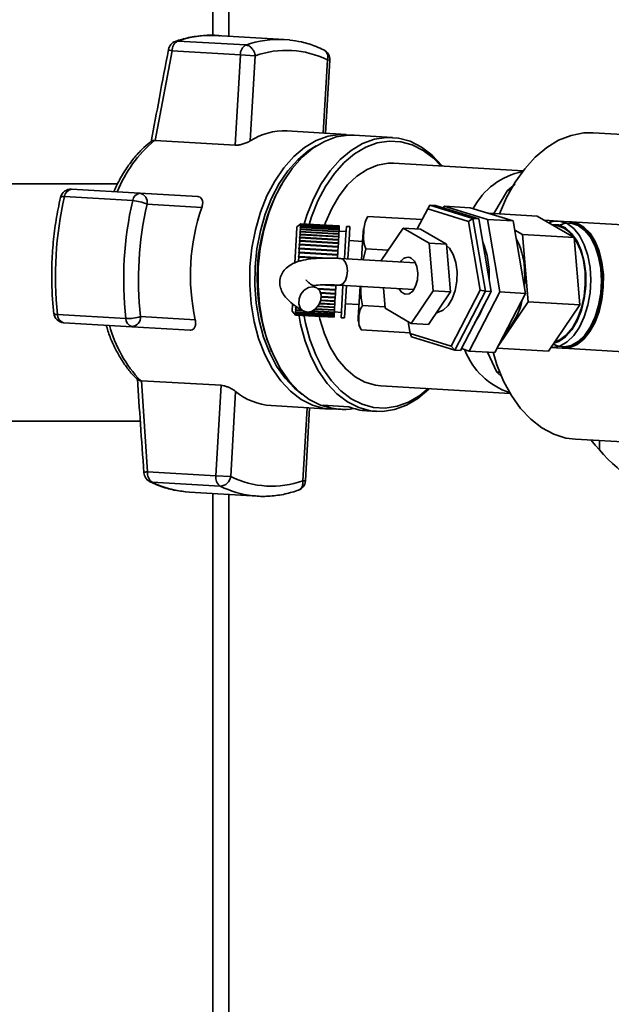
# Paper-space layout 'Blatt1' of a CAD drawing. Units: millimetres. Extents: x 0 to 11880, y 0 to 8400.
# Drawn here: x 4458 to 4542, y 3075 to 3215 of the extents above; entities that cross this region are included whole.
import ezdxf

# ---------------------------------------------------------------- set-up
doc = ezdxf.new("R2010")
doc.units = ezdxf.units.MM
doc.header["$LTSCALE"] = 20
doc.layers.add('1', color=7, linetype='Continuous')
doc.styles.add('SLDTEXTSTYLE1', font='TXT', dxfattribs={"width": 0.605})
doc.dimstyles.new('SLDDIMSTYLE1', dxfattribs={"dimtxt": 70, "dimasz": 50, "dimexe": 0, "dimexo": 0.0625, "dimgap": 17.5, "dimtad": 1, "dimdec": 0, "dimrnd": 1e-09, "dimzin": 4, "dimdsep": 46, "dimtxsty": 'SLDTEXTSTYLE1', "dimsah": 1, "dimcen": 0.09, "dimadec": 0, "dimazin": 1, "dimtfac": 1, "dimtdec": 0, "dimtofl": 0, "dimtmove": 0, "dimatfit": 3, "dimfxl": 1, "dimfrac": 2, "dimtolj": 1, "dimtzin": 12, "dimarcsym": 0})

# ---------------------------------------------------------------- blocks, each defined once
blk = doc.blocks.new('_D_5')
at = {"layer": '1'}
for p, q in [((4087.31, 3277.55), (4087.31, 3912.18)), ((4087.31, 2873.05), (4087.31, 3277.55)), ((3210.82, 2873.05), (4107.31, 2873.05))]:
    blk.add_line(p, q, dxfattribs=at)
for points in [[(4087.31, 3277.55), (4079.31, 3227.55), (4095.31, 3227.55)], [(4087.31, 2873.05), (4095.31, 2923.05), (4079.31, 2923.05)]]:
    blk.add_solid(points, dxfattribs=at)
at = {"layer": '1', "insert": (3997.08, 3596.69), "char_height": 70, "attachment_point": 1, "rotation": 90, "style": 'SLDTEXTSTYLE1'}
blk.add_mtext('ca. 450', dxfattribs=at)
blk = doc.blocks.new('_D_8')
at = {"layer": '1'}
for p, q in [((4353.82, 3220.55), (4353.82, 3533.55)), ((5277.11, 3132.6), (5277.11, 3533.55)), ((4353.82, 3513.55), (5277.11, 3513.55))]:
    blk.add_line(p, q, dxfattribs=at)
for points in [[(4353.82, 3513.55), (4403.82, 3505.55), (4403.82, 3521.55)], [(5277.11, 3513.55), (5227.11, 3521.55), (5227.11, 3505.55)]]:
    blk.add_solid(points, dxfattribs=at)
at = {"layer": '1', "insert": (4657.72, 3603.79), "char_height": 70, "attachment_point": 1, "style": 'SLDTEXTSTYLE1'}
blk.add_mtext('ca. 950', dxfattribs=at)
blk = doc.blocks.new('_D_10')
at = {"layer": '1'}
for p, q in [((5756.82, 3277.55), (6096.82, 3277.55)), ((6076.82, 1602.05), (6076.82, 3277.55)), ((2456.82, 1602.05), (6096.82, 1602.05))]:
    blk.add_line(p, q, dxfattribs=at)
for points in [[(6076.82, 3277.55), (6068.82, 3227.55), (6084.82, 3227.55)], [(6076.82, 1602.05), (6084.82, 1652.05), (6068.82, 1652.05)]]:
    blk.add_solid(points, dxfattribs=at)
at = {"layer": '1', "insert": (5986.58, 2255.33), "char_height": 70, "attachment_point": 1, "rotation": 90, "style": 'SLDTEXTSTYLE1'}
blk.add_mtext('ca. 1700', dxfattribs=at)

psp = doc.layouts.new('Blatt1')

# ---------------------------------------------------------------- linework, layer by layer
at = {"color": 7, "linetype": 'Continuous', "lineweight": 35}
for p, q in [((4485.32, 3261.25), (4485.32, 3212.47)), ((4487.62, 3261.25), (4487.62, 3212.38)), ((4495.49, 3211.93), (4485.79, 3212.49)), ((4490.04, 3211.14), (4480.34, 3211.7)), ((4496.22, 3211.86), (4495.49, 3211.93)), ((4477.16, 3197.55), (4479.54, 3210.3)), ((4479.54, 3210.3), (4489.25, 3209.73)), ((4489.25, 3209.73), (4488.5, 3196.89)), ((4491.36, 3209.61), (4489.25, 3209.73)), ((4490.65, 3197.52), (4491.36, 3209.61)), ((4501.02, 3198.63), (4501.62, 3209.01)), ((4501.37, 3198.61), (4501.97, 3208.99)), ((4501.97, 3208.99), (4501.62, 3209.01)), ((4504.29, 3198.44), (4495.88, 3198.93)), ((4510.87, 3198.01), (4505.44, 3198.33)), ((4568.65, 3196.97), (4539.41, 3198.67)), ((4477.06, 3197.56), (4477.16, 3197.55)), ((4488.5, 3196.89), (4477.16, 3197.55)), ((4529.45, 3193.27), (4511.04, 3194.34)), ((4471.8, 3191.4), (4453.32, 3191.4)), ((4495.07, 3191.28), (4494.91, 3191)), ((4528.34, 3191.37), (4527.22, 3190.47)), ((4474.94, 3190.08), (4465.23, 3190.65)), ((4483.19, 3189.6), (4474.94, 3190.08)), ((4525.27, 3187.18), (4527.22, 3190.47)), ((4464.24, 3189.59), (4473.94, 3189.03)), ((4483.77, 3188.07), (4476, 3188.52)), ((4515.88, 3187.84), (4514.41, 3185.01)), ((4515.88, 3187.84), (4516.19, 3188.36)), ((4521.69, 3186.05), (4515.88, 3187.84)), ((4516.19, 3188.36), (4522.32, 3186.47)), ((4517.01, 3188.31), (4516.19, 3188.36)), ((4523.14, 3186.42), (4517.01, 3188.31)), ((4518.1, 3187.97), (4518.24, 3188.24)), ((4518.24, 3188.24), (4524.37, 3186.35)), ((4521.92, 3188.02), (4518.24, 3188.24)), ((4528.05, 3186.13), (4521.92, 3188.02)), ((4531.46, 3186.82), (4524.51, 3187.23)), ((4497.83, 3185.75), (4497.3, 3185.28)), ((4497.83, 3185.7), (4497.77, 3185.65)), ((4497.78, 3185.7), (4497.83, 3185.75)), ((4497.83, 3185.74), (4497.78, 3185.7)), ((4497.78, 3185.66), (4497.83, 3185.71)), ((4497.78, 3185.7), (4497.78, 3185.7)), ((4497.78, 3185.7), (4497.78, 3185.7)), ((4497.83, 3185.7), (4497.82, 3185.61)), ((4497.83, 3185.75), (4503.32, 3185.43)), ((4497.83, 3185.74), (4497.83, 3185.71)), ((4503.32, 3185.42), (4497.83, 3185.74)), ((4497.83, 3185.71), (4503.32, 3185.39)), ((4503.32, 3185.38), (4497.83, 3185.7)), ((4507.21, 3186.47), (4507.35, 3186.77)), ((4515.09, 3186.32), (4507.35, 3186.77)), ((4522.32, 3186.47), (4521.69, 3186.05)), ((4523.35, 3176.3), (4521.69, 3186.05)), ((4522.32, 3186.47), (4524.09, 3176.18)), ((4523.14, 3186.42), (4522.32, 3186.47)), ((4524.9, 3176.13), (4523.14, 3186.42)), ((4524.37, 3186.35), (4526.13, 3176.06)), ((4528.05, 3186.13), (4524.37, 3186.35)), ((4529.81, 3175.84), (4528.05, 3186.13)), ((4531.46, 3186.82), (4536.71, 3183.8)), ((4534.42, 3186.12), (4532.48, 3186.24)), ((4536.06, 3186.03), (4534.42, 3186.12)), ((4552.76, 3185.06), (4536.22, 3186.02)), ((4497.3, 3185.28), (4497.24, 3184.22)), ((4497.71, 3184.59), (4497.77, 3184.62)), ((4503.25, 3184.26), (4497.71, 3184.59)), ((4497.76, 3184.57), (4497.71, 3184.53)), ((4497.73, 3184.92), (4497.78, 3184.96)), ((4497.73, 3184.87), (4497.73, 3184.92)), ((4503.27, 3184.59), (4497.73, 3184.92)), ((4497.78, 3184.91), (4497.73, 3184.87)), ((4497.76, 3184.57), (4497.74, 3184.24)), ((4497.75, 3185.19), (4497.8, 3185.23)), ((4497.75, 3185.15), (4497.75, 3185.19)), ((4497.8, 3185.19), (4497.75, 3185.15)), ((4497.79, 3185.19), (4497.75, 3185.19)), ((4497.76, 3185.41), (4497.81, 3185.45)), ((4497.81, 3185.42), (4497.76, 3185.38)), ((4497.76, 3185.38), (4497.76, 3185.41)), ((4497.79, 3185.41), (4497.76, 3185.41)), ((4503.25, 3184.25), (4497.76, 3184.57)), ((4497.77, 3185.65), (4497.78, 3185.66)), ((4497.77, 3185.57), (4497.82, 3185.61)), ((4497.82, 3185.59), (4497.77, 3185.54)), ((4497.77, 3185.54), (4497.77, 3185.57)), ((4497.79, 3185.56), (4497.77, 3185.57)), ((4497.78, 3184.91), (4497.77, 3184.62)), ((4497.77, 3184.62), (4503.26, 3184.31)), ((4497.79, 3185.66), (4497.78, 3185.66)), ((4497.8, 3185.19), (4497.78, 3184.96)), ((4497.78, 3184.96), (4503.28, 3184.64)), ((4503.27, 3184.59), (4497.78, 3184.91)), ((4497.81, 3185.42), (4497.8, 3185.23)), ((4497.8, 3185.23), (4503.29, 3184.91)), ((4503.29, 3184.87), (4497.8, 3185.19)), ((4497.82, 3185.59), (4497.81, 3185.45)), ((4497.81, 3185.45), (4503.3, 3185.13)), ((4503.3, 3185.1), (4497.81, 3185.42)), ((4497.82, 3185.61), (4503.31, 3185.29)), ((4503.31, 3185.27), (4497.82, 3185.59)), ((4503.26, 3184.31), (4503.25, 3184.26)), ((4503.27, 3184.59), (4503.26, 3184.31)), ((4503.28, 3184.64), (4503.27, 3184.59)), ((4503.27, 3184.59), (4503.27, 3184.59)), ((4503.29, 3184.87), (4503.28, 3184.64)), ((4504.28, 3184.62), (4503.28, 3184.68)), ((4503.3, 3185.1), (4503.29, 3184.91)), ((4503.29, 3184.91), (4503.29, 3184.87)), ((4503.31, 3185.27), (4503.3, 3185.13)), ((4503.3, 3185.13), (4503.3, 3185.1)), ((4503.32, 3185.38), (4503.31, 3185.29)), ((4503.31, 3185.29), (4503.31, 3185.27)), ((4503.32, 3185.43), (4503.32, 3185.42)), ((4503.32, 3185.42), (4503.32, 3185.39)), ((4503.32, 3185.39), (4503.32, 3185.38)), ((4504.32, 3185.37), (4504.25, 3184.22)), ((4504.82, 3185.34), (4504.32, 3185.37)), ((4504.82, 3185.34), (4504.75, 3184.19)), ((4506.75, 3185.05), (4506.68, 3183.93)), ((4512.41, 3185.13), (4509.27, 3180.5)), ((4516.11, 3182.98), (4512.41, 3185.13)), ((4514.86, 3184.98), (4512.41, 3185.13)), ((4518.56, 3182.84), (4514.86, 3184.98)), ((4529.35, 3184.22), (4528.27, 3184.85)), ((4533.98, 3185.5), (4533.74, 3185.51)), ((4497.24, 3184.22), (4497.01, 3180.18)), ((4497.63, 3183.23), (4497.64, 3183.31)), ((4497.69, 3183.26), (4497.63, 3183.23)), ((4497.64, 3183.31), (4497.69, 3183.34)), ((4503.18, 3182.99), (4497.64, 3183.31)), ((4497.66, 3183.71), (4497.67, 3183.78)), ((4497.71, 3183.74), (4497.66, 3183.71)), ((4497.69, 3183.26), (4497.66, 3182.82)), ((4497.67, 3183.78), (4497.72, 3183.81)), ((4503.21, 3183.46), (4497.67, 3183.78)), ((4497.69, 3184.21), (4497.74, 3184.24)), ((4497.69, 3184.14), (4497.69, 3184.21)), ((4503.23, 3183.88), (4497.69, 3184.21)), ((4497.74, 3184.18), (4497.69, 3184.14)), ((4497.71, 3183.74), (4497.69, 3183.34)), ((4497.69, 3183.34), (4503.18, 3183.02)), ((4503.18, 3182.94), (4497.69, 3183.26)), ((4503.2, 3183.42), (4497.71, 3183.74)), ((4497.74, 3184.18), (4497.72, 3183.81)), ((4497.72, 3183.81), (4503.21, 3183.49)), ((4497.74, 3184.24), (4503.23, 3183.92)), ((4503.23, 3183.86), (4497.74, 3184.18)), ((4503.18, 3182.94), (4503.15, 3182.5)), ((4503.2, 3183.42), (4503.18, 3183.02)), ((4503.18, 3183.02), (4503.18, 3182.99)), ((4503.18, 3182.99), (4503.18, 3182.94)), ((4503.21, 3183.46), (4503.2, 3183.42)), ((4503.23, 3183.86), (4503.21, 3183.49)), ((4503.21, 3183.49), (4503.21, 3183.46)), ((4503.25, 3184.25), (4503.23, 3183.92)), ((4503.23, 3183.92), (4503.23, 3183.88)), ((4503.23, 3183.88), (4503.23, 3183.86)), ((4503.25, 3184.26), (4503.25, 3184.25)), ((4504.25, 3184.22), (4504.05, 3180.78)), ((4504.75, 3184.19), (4504.55, 3180.75)), ((4506.64, 3183.23), (4504.7, 3183.34)), ((4506.68, 3183.93), (4506.49, 3180.63)), ((4516.66, 3176.21), (4516.11, 3182.98)), ((4518.56, 3182.84), (4516.11, 3182.98)), ((4530.15, 3174.63), (4529.35, 3184.22)), ((4536.71, 3183.8), (4529.35, 3184.22)), ((4536.71, 3183.8), (4537.51, 3174.21)), ((4497.54, 3181.68), (4497.59, 3181.69)), ((4497.54, 3181.59), (4497.54, 3181.68)), ((4503.08, 3181.36), (4497.54, 3181.68)), ((4497.59, 3181.6), (4497.54, 3181.59)), ((4497.59, 3181.6), (4497.56, 3181.09)), ((4497.57, 3182.16), (4497.58, 3182.25)), ((4497.62, 3182.18), (4497.57, 3182.16)), ((4497.58, 3182.25), (4497.63, 3182.27)), ((4503.12, 3181.93), (4497.58, 3182.25)), ((4497.62, 3182.18), (4497.59, 3181.69)), ((4497.59, 3181.69), (4503.09, 3181.38)), ((4503.08, 3181.28), (4497.59, 3181.6)), ((4497.6, 3182.71), (4497.61, 3182.8)), ((4497.66, 3182.74), (4497.6, 3182.71)), ((4497.61, 3182.8), (4497.66, 3182.82)), ((4503.15, 3182.48), (4497.61, 3182.8)), ((4503.11, 3181.86), (4497.62, 3182.18)), ((4497.66, 3182.74), (4497.63, 3182.27)), ((4497.63, 3182.27), (4503.12, 3181.95)), ((4497.66, 3182.82), (4503.15, 3182.5)), ((4503.15, 3182.42), (4497.66, 3182.74)), ((4503.11, 3181.86), (4503.09, 3181.38)), ((4503.12, 3181.93), (4503.11, 3181.86)), ((4503.15, 3182.42), (4503.12, 3181.95)), ((4503.12, 3181.95), (4503.12, 3181.93)), ((4503.15, 3182.5), (4503.15, 3182.48)), ((4503.15, 3182.48), (4503.15, 3182.42)), ((4507.08, 3182.17), (4506.7, 3180.62)), ((4510.28, 3181.99), (4507.08, 3182.17)), ((4519.12, 3176.07), (4518.56, 3182.84)), ((4497.47, 3180.47), (4497.52, 3180.47)), ((4497.47, 3180.37), (4497.47, 3180.47)), ((4497.77, 3180.45), (4497.47, 3180.47)), ((4497.5, 3180.99), (4497.51, 3181.08)), ((4497.55, 3181), (4497.5, 3180.99)), ((4497.51, 3181.08), (4497.56, 3181.09)), ((4501.48, 3180.85), (4497.51, 3181.08)), ((4497.55, 3181), (4497.52, 3180.47)), ((4497.52, 3180.47), (4497.79, 3180.46)), ((4500.48, 3180.83), (4497.55, 3181)), ((4497.56, 3181.09), (4501.72, 3180.85)), ((4503.08, 3181.28), (4503.05, 3180.77)), ((4503.09, 3181.38), (4503.08, 3181.36)), ((4503.08, 3181.36), (4503.08, 3181.28)), ((4514.13, 3180.19), (4503.51, 3180.81)), ((4503.81, 3180.72), (4503.51, 3180.81)), ((4509.27, 3180.5), (4509.27, 3180.47)), ((4500.19, 3176.56), (4502.8, 3176.41)), ((4502.79, 3176.34), (4500.29, 3176.48)), ((4502.79, 3176.32), (4500.31, 3176.46)), ((4502.83, 3176.91), (4500.63, 3177.04)), ((4500.64, 3175.96), (4502.76, 3175.84)), ((4502.76, 3175.77), (4500.66, 3175.89)), ((4502.83, 3176.93), (4500.83, 3177.04)), ((4501.86, 3177.06), (4502.83, 3177.01)), ((4502.79, 3176.32), (4502.76, 3175.84)), ((4502.8, 3176.41), (4502.79, 3176.34)), ((4502.79, 3176.34), (4502.79, 3176.32)), ((4502.83, 3176.91), (4502.8, 3176.41)), ((4502.83, 3177.01), (4502.83, 3176.93)), ((4502.83, 3176.93), (4502.83, 3176.91)), ((4503.29, 3177.01), (4513.91, 3176.4)), ((4503.83, 3176.98), (4503.56, 3172.39)), ((4504.33, 3176.95), (4504.06, 3172.36)), ((4506.27, 3176.84), (4506.01, 3172.43)), ((4509.59, 3176.65), (4509.83, 3173.73)), ((4513.52, 3171.58), (4516.66, 3176.21)), ((4515.98, 3171.44), (4519.12, 3176.07)), ((4519.12, 3176.07), (4516.66, 3176.21)), ((4519.21, 3168.34), (4523.35, 3176.3)), ((4524.09, 3176.18), (4519.72, 3167.77)), ((4520.53, 3167.73), (4524.9, 3176.13)), ((4526.13, 3176.06), (4521.76, 3167.65)), ((4524.09, 3176.18), (4523.35, 3176.3)), ((4524.9, 3176.13), (4524.09, 3176.18)), ((4529.81, 3175.84), (4526.13, 3176.06)), ((4502.76, 3175.75), (4500.67, 3175.87)), ((4502.7, 3174.71), (4500.68, 3174.82)), ((4502.7, 3174.74), (4500.69, 3174.86)), ((4500.7, 3174.9), (4502.7, 3174.78)), ((4500.75, 3175.41), (4502.73, 3175.29)), ((4502.73, 3175.24), (4500.75, 3175.35)), ((4502.73, 3175.21), (4500.75, 3175.33)), ((4502.7, 3174.71), (4502.67, 3174.31)), ((4502.73, 3175.21), (4502.7, 3174.78)), ((4502.7, 3174.78), (4502.7, 3174.74)), ((4502.7, 3174.74), (4502.7, 3174.71)), ((4502.76, 3175.75), (4502.73, 3175.29)), ((4502.73, 3175.29), (4502.73, 3175.24)), ((4502.73, 3175.24), (4502.73, 3175.21)), ((4502.76, 3175.84), (4502.76, 3175.77)), ((4502.76, 3175.77), (4502.76, 3175.75)), ((4525.44, 3167.44), (4529.81, 3175.84)), ((4525.98, 3168.47), (4530.15, 3174.63)), ((4537.51, 3174.21), (4530.15, 3174.63)), ((4496.67, 3174.33), (4496.61, 3173.3)), ((4496.61, 3173.3), (4497.08, 3172.77)), ((4497.04, 3173.08), (4497.09, 3173.03)), ((4497.04, 3173.06), (4497.04, 3173.08)), ((4497.05, 3173.26), (4497.06, 3173.29)), ((4497.1, 3173.21), (4497.05, 3173.26)), ((4497.09, 3173.25), (4497.05, 3173.26)), ((4497.06, 3173.29), (4497.1, 3173.24)), ((4497.07, 3173.56), (4497.12, 3173.51)), ((4497.07, 3173.51), (4497.07, 3173.56)), ((4497.12, 3173.47), (4497.07, 3173.51)), ((4498, 3173.46), (4497.07, 3173.51)), ((4497.09, 3173.88), (4497.14, 3173.83)), ((4497.09, 3173.82), (4497.09, 3173.88)), ((4497.13, 3173.78), (4497.09, 3173.82)), ((4497.47, 3173.8), (4497.09, 3173.82)), ((4497.1, 3173.21), (4497.09, 3173.03)), ((4497.12, 3173.47), (4497.1, 3173.24)), ((4497.1, 3173.24), (4502.59, 3172.92)), ((4502.59, 3172.89), (4497.1, 3173.21)), ((4497.13, 3173.78), (4497.12, 3173.51)), ((4497.12, 3173.51), (4498, 3173.46)), ((4498.07, 3173.41), (4497.12, 3173.47)), ((4497.54, 3173.76), (4497.13, 3173.78)), ((4497.14, 3173.83), (4497.45, 3173.82)), ((4502.61, 3173.15), (4499.48, 3173.33)), ((4499.56, 3173.37), (4502.61, 3173.19)), ((4502.61, 3173.19), (4499.56, 3173.37)), ((4502.63, 3173.46), (4499.92, 3173.62)), ((4502.63, 3173.5), (4499.97, 3173.66)), ((4499.98, 3173.67), (4502.63, 3173.52)), ((4502.65, 3173.83), (4500.26, 3173.97)), ((4502.65, 3173.87), (4500.29, 3174)), ((4500.3, 3174.03), (4502.65, 3173.89)), ((4502.67, 3174.25), (4500.51, 3174.37)), ((4502.67, 3174.28), (4500.53, 3174.41)), ((4500.54, 3174.44), (4502.67, 3174.31)), ((4502.61, 3173.15), (4502.59, 3172.92)), ((4502.63, 3173.46), (4502.61, 3173.19)), ((4502.61, 3173.2), (4503.61, 3173.14)), ((4502.61, 3173.19), (4502.61, 3173.19)), ((4502.61, 3173.19), (4502.61, 3173.15)), ((4502.65, 3173.83), (4502.63, 3173.52)), ((4502.63, 3173.52), (4502.63, 3173.5)), ((4502.63, 3173.5), (4502.63, 3173.46)), ((4502.67, 3174.25), (4502.65, 3173.89)), ((4502.65, 3173.89), (4502.65, 3173.87)), ((4502.65, 3173.87), (4502.65, 3173.83)), ((4502.67, 3174.31), (4502.67, 3174.28)), ((4502.67, 3174.28), (4502.67, 3174.25)), ((4504.18, 3174.36), (4506.12, 3174.25)), ((4509.81, 3173.93), (4506.61, 3174.11)), ((4509.83, 3173.73), (4513.52, 3171.58)), ((4517.11, 3173.11), (4517.26, 3173.1)), ((4537.51, 3174.21), (4533.07, 3167.64)), ((4472.97, 3172.28), (4463.27, 3172.84)), ((4464.13, 3171.68), (4473.83, 3171.11)), ((4475.07, 3172.54), (4482.84, 3172.09)), ((4497.03, 3172.92), (4497.04, 3172.93)), ((4497.08, 3172.87), (4497.03, 3172.92)), ((4497.05, 3172.92), (4497.03, 3172.92)), ((4497.03, 3172.85), (4497.08, 3172.79)), ((4497.03, 3172.84), (4497.03, 3172.85)), ((4497.08, 3172.79), (4497.03, 3172.84)), ((4497.04, 3172.84), (4497.03, 3172.84)), ((4497.09, 3173.01), (4497.04, 3173.06)), ((4497.07, 3173.05), (4497.04, 3173.06)), ((4497.04, 3172.93), (4497.08, 3172.88)), ((4497.09, 3173.01), (4497.08, 3172.88)), ((4497.08, 3172.88), (4502.57, 3172.56)), ((4497.08, 3172.87), (4497.08, 3172.79)), ((4502.57, 3172.55), (4497.08, 3172.87)), ((4497.08, 3172.79), (4497.08, 3172.77)), ((4497.08, 3172.79), (4502.57, 3172.47)), ((4502.57, 3172.47), (4497.08, 3172.79)), ((4497.08, 3172.77), (4502.57, 3172.45)), ((4497.09, 3173.03), (4502.58, 3172.71)), ((4502.58, 3172.69), (4497.09, 3173.01)), ((4502.58, 3172.69), (4502.57, 3172.56)), ((4502.57, 3172.56), (4502.57, 3172.55)), ((4502.57, 3172.55), (4502.57, 3172.47)), ((4502.57, 3172.47), (4502.57, 3172.47)), ((4502.57, 3172.47), (4502.57, 3172.45)), ((4502.59, 3172.89), (4502.58, 3172.71)), ((4502.58, 3172.71), (4502.58, 3172.69)), ((4502.59, 3172.92), (4502.59, 3172.89)), ((4503.56, 3172.39), (4504.06, 3172.36)), ((4513.12, 3171.82), (4513.41, 3170.13)), ((4473.83, 3171.11), (4482.09, 3170.63)), ((4513.39, 3170.24), (4506.41, 3170.65)), ((4515.98, 3171.44), (4513.52, 3171.58)), ((4513.41, 3170.13), (4519.21, 3168.34)), ((4513.41, 3170.13), (4513.58, 3169.66)), ((4519.72, 3167.77), (4513.58, 3169.66)), ((4493.56, 3167.89), (4493.69, 3167.59)), ((4519.72, 3167.77), (4519.21, 3168.34)), ((4520.53, 3167.73), (4519.72, 3167.77)), ((4521.76, 3167.65), (4520.67, 3167.99)), ((4525.44, 3167.44), (4521.76, 3167.65)), ((4525.72, 3164.66), (4524.39, 3167.5)), ((4533.07, 3167.64), (4525.77, 3168.07)), ((4533.41, 3168.15), (4535.01, 3168.06)), ((4535.18, 3168.05), (4551.72, 3167.09)), ((4475.18, 3163.44), (4475.07, 3163.44)), ((4475.18, 3163.44), (4486.52, 3162.78)), ((4476.07, 3150.5), (4475.18, 3163.44)), ((4525.72, 3164.66), (4526.46, 3163.92)), ((4486.52, 3162.78), (4485.77, 3149.94)), ((4488.58, 3161.91), (4487.88, 3149.81)), ((4509.2, 3162.7), (4527.61, 3161.63)), ((4493.62, 3159.9), (4502.02, 3159.41)), ((4498.75, 3159.6), (4498.15, 3149.22)), ((4498.5, 3149.2), (4499.1, 3159.58)), ((4500.99, 3159.94), (4504.66, 3159.73)), ((4503.18, 3159.39), (4503.56, 3159.37)), ((4507.23, 3159.16), (4508.61, 3159.08)), ((4453.32, 3157.7), (4475.02, 3157.7)), ((4536.88, 3155.12), (4566.12, 3153.42)), ((4540.32, 3153.58), (4540.32, 3154.92)), ((4485.77, 3149.94), (4476.07, 3150.5)), ((4485.77, 3149.94), (4487.88, 3149.81)), ((4476.7, 3149.01), (4486.4, 3148.45)), ((4498.15, 3149.22), (4498.5, 3149.2)), ((4482.02, 3147.6), (4481.47, 3147.64)), ((4482.02, 3147.6), (4491.72, 3147.04)), ((4485.32, 3147.41), (4485.32, 3000.85)), ((4487.62, 3147.27), (4487.62, 3000.85)), ((4490.99, 3147.1), (4491.72, 3147.04))]:
    psp.add_line(p, q, dxfattribs=at)
at = {"color": 7, "linetype": 'Continuous', "lineweight": 35, "flags": 128}
for points in [[(4480.01, 3211.66), (4480.15, 3211.69), (4480.34, 3211.7)], [(4505.18, 3198.34), (4505.14, 3198.34), (4503.43, 3198.44), (4501.71, 3198.18), (4500.02, 3197.56), (4498.39, 3196.59), (4496.85, 3195.29), (4495.42, 3193.68), (4494.14, 3191.8), (4493.03, 3189.69), (4492.1, 3187.37), (4491.38, 3184.89), (4490.88, 3182.3), (4490.61, 3179.65)], [(4505.44, 3198.33), (4504.58, 3198.33), (4502.87, 3198.07), (4501.19, 3197.44), (4499.56, 3196.48), (4498.02, 3195.18), (4496.6, 3193.58), (4495.32, 3191.71), (4494.21, 3189.59), (4493.28, 3187.28), (4492.57, 3184.81), (4492.07, 3182.23), (4491.8, 3179.59)], [(4539.41, 3198.67), (4538.06, 3198.64), (4536.27, 3198.3), (4534.5, 3197.61), (4532.8, 3196.57), (4531.18, 3195.22), (4529.68, 3193.56), (4528.31, 3191.63), (4527.11, 3189.45), (4526.11, 3187.13)], [(4517.95, 3193.94), (4517.88, 3194.03), (4516.5, 3195.49), (4515, 3196.64), (4513.39, 3197.45), (4511.72, 3197.91), (4510.01, 3198.01), (4508.3, 3197.75), (4506.62, 3197.13), (4504.99, 3196.16), (4503.45, 3194.87), (4502.03, 3193.27), (4500.75, 3191.39), (4499.64, 3189.28), (4498.71, 3186.97), (4498.31, 3185.69)], [(4517.77, 3193.95), (4516.71, 3195.04), (4515.24, 3196.16), (4513.68, 3196.95), (4512.05, 3197.4), (4510.39, 3197.49), (4508.72, 3197.24), (4507.08, 3196.63), (4505.49, 3195.69), (4503.99, 3194.43), (4502.61, 3192.87), (4501.36, 3191.04), (4500.28, 3188.98), (4499.38, 3186.73), (4499.03, 3185.65)], [(4500.05, 3196.81), (4498.91, 3196.09), (4497.41, 3194.83), (4496.02, 3193.27), (4494.77, 3191.44), (4493.69, 3189.38), (4492.79, 3187.12), (4492.09, 3184.71), (4491.6, 3182.19), (4491.34, 3179.61)], [(4511.04, 3194.34), (4510.28, 3194.34), (4508.76, 3194.08), (4507.26, 3193.47), (4505.83, 3192.52), (4504.5, 3191.26), (4503.29, 3189.72), (4502.24, 3187.92), (4501.36, 3185.92), (4501.21, 3185.52)], [(4533.07, 3185.89), (4533.64, 3186.06), (4534.68, 3186.1), (4535.7, 3185.76), (4536.64, 3185.07), (4537.47, 3184.06), (4538.15, 3182.76), (4538.66, 3181.24), (4538.97, 3179.54), (4539.08, 3177.75), (4538.97, 3175.93), (4538.66, 3174.16), (4538.15, 3172.51), (4537.47, 3171.06), (4536.64, 3169.85), (4535.7, 3168.94), (4534.69, 3168.36), (4533.64, 3168.15), (4533.38, 3168.15)], [(4534.38, 3185.44), (4535.28, 3185.77), (4536.3, 3185.8), (4537.29, 3185.47), (4538.21, 3184.8), (4539.02, 3183.81), (4539.69, 3182.54), (4540.19, 3181.05), (4540.5, 3179.39), (4540.6, 3177.64), (4540.5, 3175.86), (4540.19, 3174.13), (4539.69, 3172.52), (4539.03, 3171.1), (4538.22, 3169.92), (4537.3, 3169.03), (4536.3, 3168.46), (4535.28, 3168.25), (4534.27, 3168.4), (4533.74, 3168.63)], [(4535.01, 3168.06), (4535.28, 3168.05), (4536.32, 3168.27), (4537.34, 3168.84), (4538.28, 3169.75), (4539.11, 3170.96), (4539.79, 3172.42), (4540.3, 3174.07), (4540.61, 3175.84), (4540.72, 3177.65), (4540.61, 3179.45), (4540.3, 3181.14), (4539.79, 3182.67), (4539.1, 3183.96), (4538.27, 3184.98), (4537.33, 3185.67), (4536.32, 3186), (4536.06, 3186.03)], [(4536.22, 3186.02), (4537.15, 3185.81), (4538.1, 3185.26), (4538.96, 3184.39), (4539.69, 3183.22), (4540.26, 3181.82), (4540.66, 3180.23), (4540.86, 3178.51), (4540.85, 3176.73), (4540.65, 3174.97), (4540.25, 3173.29), (4539.68, 3171.75), (4538.94, 3170.42), (4538.08, 3169.35), (4537.13, 3168.58), (4536.12, 3168.14), (4535.18, 3168.05)], [(4533.52, 3185.64), (4534.49, 3185.57), (4535.47, 3185.14), (4536.35, 3184.37), (4537.12, 3183.28), (4537.72, 3181.92), (4538.14, 3180.35), (4538.36, 3178.65), (4538.36, 3176.88), (4538.15, 3175.12), (4537.74, 3173.45), (4537.14, 3171.94), (4536.38, 3170.67), (4535.5, 3169.67), (4534.53, 3169), (4533.81, 3168.75)], [(4517.11, 3173.12), (4517.3, 3173.14), (4518.07, 3173.45), (4518.78, 3174.1), (4519.37, 3175.06), (4519.81, 3176.24), (4520.05, 3177.56), (4520.08, 3178.92), (4519.9, 3180.22), (4519.52, 3181.36), (4518.97, 3182.26), (4518.57, 3182.66)], [(4503.29, 3177.01), (4503.41, 3177.02), (4503.83, 3177.22), (4504.18, 3177.68), (4504.41, 3178.32), (4504.49, 3179.06), (4504.4, 3179.77), (4504.16, 3180.35), (4503.81, 3180.72)], [(4511.8, 3176.52), (4512.15, 3176.03), (4512.67, 3175.73), (4513.23, 3175.78), (4513.75, 3176.18), (4514.17, 3176.88), (4514.43, 3177.77), (4514.49, 3178.74), (4514.34, 3179.66), (4514.01, 3180.4), (4513.54, 3180.87), (4513.54, 3180.87)], [(4490.61, 3179.65), (4490.58, 3176.99), (4490.77, 3174.36), (4491.2, 3171.82), (4491.85, 3169.41), (4492.71, 3167.18), (4493.77, 3165.16), (4495, 3163.4), (4496.38, 3161.94), (4497.89, 3160.78), (4499.49, 3159.97), (4501.17, 3159.51), (4502.88, 3159.41), (4502.92, 3159.41)], [(4491.34, 3179.61), (4491.3, 3177.02), (4491.49, 3174.46), (4491.91, 3171.99), (4492.54, 3169.64), (4493.38, 3167.47), (4494.4, 3165.5), (4495.6, 3163.79), (4496.95, 3162.36), (4498, 3161.52)], [(4491.8, 3179.59), (4491.76, 3176.93), (4491.95, 3174.31), (4492.38, 3171.77), (4493.03, 3169.36), (4493.89, 3167.14), (4494.94, 3165.13), (4496.17, 3163.37), (4497.55, 3161.91), (4499.05, 3160.76), (4500.66, 3159.95), (4502.33, 3159.49), (4503.18, 3159.39)], [(4529.64, 3176.82), (4529.7, 3177.66), (4529.66, 3179.4)], [(4533.93, 3168.93), (4534.67, 3169.23), (4535.61, 3169.94), (4536.46, 3170.97), (4537.18, 3172.26), (4537.74, 3173.77), (4538.11, 3175.43), (4538.29, 3177.16), (4538.25, 3178.9)], [(4499.55, 3176.78), (4498.92, 3176.68), (4498.33, 3176.32), (4497.86, 3175.75), (4497.59, 3175.07), (4497.55, 3174.37), (4497.75, 3173.77), (4498.17, 3173.35), (4498.73, 3173.17), (4499.36, 3173.28), (4499.95, 3173.64), (4500.42, 3174.21), (4500.69, 3174.89), (4500.73, 3175.59), (4500.53, 3176.19), (4500.11, 3176.61), (4499.55, 3176.78)], [(4523.32, 3172.82), (4523.93, 3174.25), (4523.93, 3174.26)], [(4497.54, 3172.9), (4497.81, 3171.45), (4498.46, 3169.05), (4499.32, 3166.82), (4500.37, 3164.81), (4501.6, 3163.06), (4502.98, 3161.59), (4504.48, 3160.44), (4506.09, 3159.63), (4507.76, 3159.17), (4509.46, 3159.07), (4511.18, 3159.33), (4512.86, 3159.96), (4514.49, 3160.92), (4516.03, 3162.22), (4516.11, 3162.3)], [(4498.26, 3172.85), (4498.5, 3171.61), (4499.13, 3169.27), (4499.97, 3167.1), (4500.99, 3165.14), (4502.19, 3163.43), (4503.53, 3162), (4505, 3160.88), (4506.56, 3160.09), (4508.19, 3159.64), (4509.85, 3159.55), (4511.52, 3159.8), (4513.17, 3160.41), (4514.75, 3161.35), (4515.93, 3162.31)], [(4500.43, 3172.73), (4500.56, 3172.19), (4501.2, 3170.1), (4502.04, 3168.19), (4503.06, 3166.52), (4504.24, 3165.11), (4505.55, 3164.01), (4506.96, 3163.23), (4508.44, 3162.79), (4509.2, 3162.7)], [(4522.56, 3171.62), (4522.56, 3171.62), (4523.32, 3172.82)], [(4525.17, 3167.48), (4525.73, 3165.69), (4526.67, 3163.39), (4527.8, 3161.32), (4529.1, 3159.5), (4530.55, 3157.96), (4532.13, 3156.74), (4533.8, 3155.84), (4535.54, 3155.29), (4536.88, 3155.12)], [(4476.7, 3149.01), (4476.5, 3149.04), (4476.38, 3149.09)]]:
    psp.add_lwpolyline(points, dxfattribs=at)
at = {"color": 7, "linetype": 'Continuous', "lineweight": 35}
for centre, radius, start, end in [((4485.03, 3198.51), 14, 86.8833, 109.5428), ((4480.51, 3210.24), 1.5, 109.2375, 169.2446), ((4481.08, 3210.36), 1.54, 118.6815, 182.1183), ((4490.78, 3209.79), 1.54, 118.6815, 182.1183), ((4494.73, 3197.94), 14, 86.8833, 109.5428), ((4495.79, 3197.22), 13.16, 63.6781, 109.666), ((4500.48, 3209.08), 1.5, 356.6721, 64.1066), ((4500.52, 3209.43), 1.17, 339.4595, 58.8405), ((4495.49, 3189.97), 8.97, 87.4935, 122.6826), ((4488.44, 3183.69), 17.94, 129.373, 158.5062), ((4531.42, 3183.15), 10.23, 101.4947, 152.3776), ((4465.15, 3189.15), 1.5, 86.9428, 166.9296), ((4465.4, 3189.5), 1.16, 97.9671, 175.517), ((4475.1, 3188.93), 1.16, 97.9671, 175.517), ((4474.66, 3188.75), 1.36, 350.1312, 78.1204), ((4519, 3178), 27.37, 151.6571, 201.687), ((4512.94, 3178.36), 49.98, 167.0107, 186.3334), ((4464.07, 3188.96), 0.655, 74.9485, 125.8087), ((4522.64, 3177.79), 49.98, 167.0107, 186.3334), ((4473.48, 3182.75), 6.29, 66.4461, 85.8191), ((4522.44, 3177.8), 47.67, 167.0107, 186.3334), ((4511.65, 3178.43), 29.5, 160.9366, 192.4075), ((4533.57, 3181.91), 3.61, 32.424, 83.6022), ((4512.99, 3178.61), 11.63, 356.7154, 22.708), ((4519.04, 3178.72), 10.64, 3.6258, 27.6003), ((4528.49, 3178.44), 9.77, 2.6992, 32.6603), ((4513.06, 3179.83), 1.14, 65.155, 155.2462), ((4520.34, 3176.71), 9.16, 316.3892, 348.6591), ((4464.22, 3173.18), 1.5, 186.4145, 266.6721), ((4463.17, 3173.49), 0.655, 227.5351, 278.3958), ((4464.42, 3172.8), 1.16, 177.8272, 255.377), ((4473.24, 3178.56), 6.29, 267.5251, 286.898), ((4474.13, 3172.24), 1.16, 177.8272, 255.377), ((4473.71, 3172.47), 1.36, 275.2237, 3.2129), ((4509.42, 3172.23), 3.41, 176.6721, 186.6196), ((4487.99, 3175.9), 17.94, 194.8379, 223.971), ((4509.42, 3172.23), 3.41, 194.2859, 202.2244), ((4530.74, 3171.47), 10.25, 200.7585, 251.8303), ((4494.26, 3168.84), 8.97, 230.6616, 265.8506), ((4504.03, 3167.55), 8.19, 248.1673, 279.6583), ((4507.73, 3167.42), 8.28, 248.2355, 266.5613), ((4563.82, 3174.55), 31.5, 218.4094, 270), ((4477.03, 3150.44), 1.5, 184.2064, 244.1066), ((4477.59, 3150.27), 1.54, 171.2259, 234.6627), ((4487.29, 3149.7), 1.54, 171.2259, 234.6627), ((4486.27, 3150.07), 1.63, 274.6215, 350.7874), ((4493.71, 3161.61), 13.16, 243.6781, 289.666), ((4482.9, 3161.63), 14.06, 243.8218, 264.1764), ((4492.61, 3161.08), 14.08, 243.8295, 263.3886), ((4497, 3149.28), 1.5, 289.3477, 356.6721)]:
    psp.add_arc(centre, radius, start, end, dxfattribs=at)
for major_axis, start_param, end_param in [((5258.15, -297.98), 0.462584, 0.462758), ((5257.25, -313.47), 5.820428, 5.820601)]:
    psp.add_ellipse((-178.25, 3451.14), major_axis=major_axis, ratio=0.002546, start_param=start_param, end_param=end_param, dxfattribs=at)
for points, knots in [([(4486.37, 3212.43), (4486.29, 3212.44), (4485.51, 3212.57), (4484, 3212.51), (4481.95, 3212.26), (4480.63, 3211.85), (4480.01, 3211.66)], [0, 0, 0, 0, 0.037626, 0.370859, 0.703727, 1, 1, 1, 1]), ([(4491.36, 3209.61), (4491.34, 3209.71), (4491.31, 3209.93), (4491.16, 3210.3), (4490.9, 3210.7), (4490.5, 3211.05), (4490.2, 3211.11), (4490.04, 3211.14)], [0, 0, 0, 0, 0.125763, 0.288299, 0.500795, 0.750397, 1, 1, 1, 1]), ([(4501.13, 3210.43), (4500.76, 3210.6), (4499.72, 3211.07), (4498.1, 3211.59), (4496.83, 3211.76), (4496.27, 3211.83)], [0, 0, 0, 0, 0.234679, 0.662298, 1, 1, 1, 1]), ([(4479.03, 3210.52), (4478.6, 3208.24), (4477.77, 3203.86), (4476.96, 3199.47), (4476.58, 3197.38)], [0, 0, 0, 0, 0.522458, 1, 1, 1, 1]), ([(4479.54, 3210.3), (4479.42, 3210.34), (4479.16, 3210.42), (4479.03, 3210.49), (4479.04, 3210.52), (4479.04, 3210.52)], [0, 0, 0, 0, 0.433803, 0.86706, 1, 1, 1, 1]), ([(4476.67, 3197.49), (4476.29, 3197.2), (4475.44, 3196.54), (4474.24, 3195.25), (4473.07, 3193.7), (4472.07, 3192.05), (4471.52, 3190.85), (4471.27, 3190.3)], [0, 0, 0, 0, 0.172514, 0.387314, 0.60113, 0.812925, 1, 1, 1, 1]), ([(4477.06, 3197.56), (4476.93, 3197.57), (4476.75, 3197.58), (4476.69, 3197.51), (4476.68, 3197.49)], [0, 0, 0, 0, 0.668688, 1, 1, 1, 1]), ([(4490.65, 3197.52), (4490.51, 3197.44), (4490.24, 3197.28), (4489.68, 3197.07), (4489.12, 3196.93), (4488.72, 3196.88), (4488.54, 3196.89), (4488.5, 3196.89)], [0, 0, 0, 0, 0.244454, 0.489087, 0.725616, 0.936033, 1, 1, 1, 1]), ([(4463.69, 3189.49), (4463.57, 3188.94), (4463.22, 3187.37), (4462.8, 3184.72), (4462.49, 3181.52), (4462.4, 3178.32), (4462.49, 3175.47), (4462.66, 3173.71), (4462.73, 3173.01)], [0, 0, 0, 0, 0.101681, 0.293817, 0.485966, 0.678117, 0.870301, 1, 1, 1, 1]), ([(4483.19, 3189.6), (4483.31, 3189.58), (4483.53, 3189.54), (4483.76, 3189.31), (4483.89, 3188.98), (4483.91, 3188.55), (4483.82, 3188.23), (4483.77, 3188.07)], [0, 0, 0, 0, 0.1849407, 0.3694861, 0.5643103, 0.7823083, 1, 1, 1, 1]), ([(4507.35, 3186.77), (4507.29, 3186.66), (4506.89, 3185.94), (4506.78, 3184.56), (4506.72, 3183.12), (4507.01, 3182.35), (4507.08, 3182.17)], [0, 0, 0, 0, 0.072828, 0.499865, 0.883122, 1, 1, 1, 1]), ([(4503.51, 3180.81), (4503.18, 3180.82), (4502.23, 3180.87), (4500.77, 3180.87), (4499.2, 3180.76), (4497.85, 3180.52), (4496.78, 3180.15), (4495.95, 3179.64), (4495.33, 3179), (4494.91, 3178.18), (4494.81, 3177.25), (4495.01, 3176.39), (4495.4, 3175.63), (4496.01, 3174.9), (4496.89, 3174.14), (4497.73, 3173.61), (4498.19, 3173.34)], [0, 0, 0, 0, 0.0456128, 0.1341391, 0.2241328, 0.3173115, 0.4055592, 0.4707067, 0.52793, 0.5821799, 0.6401404, 0.6952064, 0.7526249, 0.8195097, 0.9034656, 1, 1, 1, 1]), ([(4500.09, 3176.62), (4499.92, 3176.72), (4499.45, 3177.01), (4498.94, 3177.38), (4498.62, 3177.7), (4498.6, 3177.75), (4498.59, 3177.76)], [0, 0, 0, 0, 0.183761, 0.507121, 0.772295, 1, 1, 1, 1]), ([(4499.57, 3176.95), (4499.89, 3176.98), (4500.55, 3177.05), (4501.82, 3177.08), (4502.8, 3177.04), (4503.29, 3177.01)], [0, 0, 0, 0, 0.325982, 0.670797, 1, 1, 1, 1]), ([(4506.39, 3176.83), (4506.38, 3176.64), (4506.34, 3175.73), (4506.49, 3174.82), (4506.61, 3174.11)], [0, 0, 0, 0, 0.215231, 1, 1, 1, 1]), ([(4506.61, 3174.11), (4506.46, 3173.85), (4506.15, 3173.33), (4506.09, 3172.47), (4506.03, 3171.57), (4506.28, 3170.96), (4506.41, 3170.65)], [0, 0, 0, 0, 0.235328, 0.476818, 0.736465, 1, 1, 1, 1]), ([(4482.84, 3172.09), (4482.87, 3171.91), (4482.93, 3171.53), (4482.82, 3171.06), (4482.58, 3170.74), (4482.3, 3170.63), (4482.13, 3170.63), (4482.09, 3170.63)], [0, 0, 0, 0, 0.244454, 0.489087, 0.725616, 0.936033, 1, 1, 1, 1]), ([(4470.17, 3171.33), (4470.25, 3171.06), (4470.5, 3170.19), (4471.06, 3168.81), (4471.85, 3167.21), (4472.78, 3165.73), (4473.72, 3164.49), (4474.41, 3163.84), (4474.7, 3163.55)], [0, 0, 0, 0, 0.084246, 0.272013, 0.463333, 0.657338, 0.853375, 1, 1, 1, 1]), ([(4474.62, 3163.68), (4474.76, 3161.55), (4475.05, 3157.1), (4475.37, 3152.66), (4475.53, 3150.34)], [0, 0, 0, 0, 0.477522, 1, 1, 1, 1]), ([(4474.7, 3163.56), (4474.72, 3163.53), (4474.77, 3163.46), (4474.95, 3163.45), (4475.07, 3163.44)], [0, 0, 0, 0, 0.331484, 1, 1, 1, 1]), ([(4486.52, 3162.78), (4486.64, 3162.77), (4486.89, 3162.74), (4487.34, 3162.59), (4487.8, 3162.4), (4488.24, 3162.16), (4488.47, 3161.99), (4488.58, 3161.91)], [0, 0, 0, 0, 0.184941, 0.369486, 0.56431, 0.782308, 1, 1, 1, 1]), ([(4475.56, 3150.34), (4475.55, 3150.34), (4475.52, 3150.37), (4475.68, 3150.43), (4475.94, 3150.48), (4476.07, 3150.5)], [0, 0, 0, 0, 0.133164, 0.566309, 1, 1, 1, 1]), ([(4476.38, 3149.09), (4476.74, 3148.93), (4477.78, 3148.45), (4479.47, 3147.91), (4480.81, 3147.74), (4481.44, 3147.66)], [0, 0, 0, 0, 0.225668, 0.636867, 1, 1, 1, 1]), ([(4498.1, 3148.59), (4498.06, 3148.46), (4497.99, 3148.28), (4497.82, 3148.06), (4497.67, 3147.93), (4497.53, 3147.89), (4497.49, 3147.87)], [0, 0, 0, 0, 0.378395, 0.5414, 0.848535, 1, 1, 1, 1]), ([(4498.15, 3149.22), (4498.15, 3149.09), (4498.17, 3148.87), (4498.12, 3148.67), (4498.1, 3148.59)], [0, 0, 0, 0, 0.572946, 1, 1, 1, 1]), ([(4490.94, 3147.13), (4491.09, 3147.1), (4491.93, 3146.96), (4493.51, 3147.01), (4495.58, 3147.27), (4496.92, 3147.69), (4497.56, 3147.89)], [0, 0, 0, 0, 0.0662253, 0.3858945, 0.7052145, 1, 1, 1, 1])]:
    psp.add_open_spline(points, degree=3, knots=knots, dxfattribs=at)
psp.add_open_spline([(4497.71, 3184.53), (4497.71, 3184.54), (4497.71, 3184.56), (4497.71, 3184.58), (4497.71, 3184.59)], degree=3, dxfattribs=at)

# ---------------------------------------------------------------- dimensions: what is measured, and where the dimension line sits
at = {"layer": '1'}
for base, p1, picture, middle in [((4087.31278719, 3277.55437038), (3190.81908601, 2873.05437038), '_D_5', (4087.31278719, 3754.43398025)), ((6076.81908601, 3277.55437038), (2436.81908601, 1602.05437038), '_D_10', (6076.81908601, 2439.80437038))]:
    dim = psp.add_linear_dim(base=base, p1=p1, p2=(5736.81908601, 3277.55437038), angle=90, dimstyle='SLDDIMSTYLE1', dxfattribs=at)
    dim.commit()
    dim.dimension.update_dxf_attribs({"geometry": picture, "text_midpoint": middle, "dimtype": 160})
dim = psp.add_linear_dim(base=(5277.11, 3513.55), p1=(4353.82, 3200.55), p2=(5277.11, 3112.6), dimstyle='SLDDIMSTYLE1', dxfattribs=at)
dim.commit()
dim.dimension.update_dxf_attribs({"geometry": '_D_8', "text_midpoint": (4815.47, 3513.55), "dimtype": 160})

doc.saveas('drawing.dxf')
